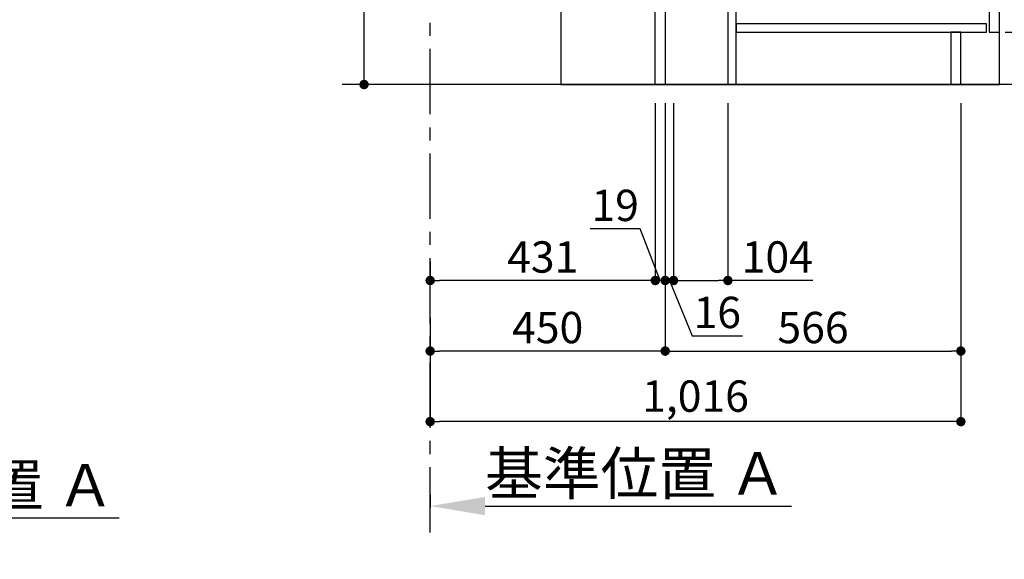
# Model space of a CAD drawing. Extents: x 55896 to 82369, y -11033 to -2163.
# Drawn here: x 79426 to 81311, y -9761 to -8729 of the extents above; entities that cross this region are included whole.
import ezdxf

# ---------------------------------------------------------------- set-up
doc = ezdxf.new("R2010")
doc.units = 0
doc.header["$LTSCALE"] = 50
doc.header["$MEASUREMENT"] = 0
doc.linetypes.add('CENTER', pattern=[2, 1.25, -0.25, 0.25, -0.25])
doc.layers.get('0').update_dxf_attribs({"linetype": 'CONTINUOUS'})
doc.layers.get('DEFPOINTS').update_dxf_attribs({"color": 146, "linetype": 'CONTINUOUS'})
for name, color, linetype in [('111-壁仕上', 3, 'CONTINUOUS'), ('120-キャビネット（外）', 7, 'CONTINUOUS'), ('122-扉', 6, 'CONTINUOUS'), ('166-寸法B', 11, 'CONTINUOUS')]:
    doc.layers.add(name, color=color, linetype=linetype)
doc.styles.add('KH001', font='txt')
doc.dimstyles.new('KH1xx030', dxfattribs={"dimscale": 30, "dimtxt": 2, "dimasz": 0.6, "dimexe": 0.3, "dimexo": 1.2, "dimgap": 0.5, "dimtad": 3, "dimdec": 1, "dimdsep": 46, "dimlunit": 6, "dimtxsty": 'KH001', "dimblk": 'DOT', "dimcen": 1, "dimdle": 1, "dimclrd": 256, "dimclre": 256, "dimclrt": 256, "dimadec": 0, "dimazin": 0, "dimtfac": 1, "dimtdec": 1, "dimtix": 1, "dimtmove": 2, "dimatfit": 3, "dimldrblk": 'CLOSEDBLANK', "dimfxl": 1, "dimtolj": 1, "dimtzin": 0, "dimlwd": -1, "dimlwe": -1, "dimarcsym": 0})

# ---------------------------------------------------------------- blocks, each defined once
blk = doc.blocks.new('_Dot')
at = {"color": 0, "linetype": 'ByBlock', "lineweight": -2}
blk.add_line((-0.5, 0), (-1, 0), dxfattribs=at)
at = {"color": 0, "linetype": 'ByBlock', "const_width": 0.5}
blk.add_lwpolyline([(-0.25, 0, 1), (0.25, 0, 1)], format="xyb", close=True, dxfattribs=at)
blk = doc.blocks.new('*D140')
at = {"layer": '166-寸法B', "transparency": 16777216}
for p, q in [((80085.8, -8324.9), (80085.8, -8664.5)), ((80607.3, -8664.5), (80076.8, -8664.5)), ((80085.8, -8834.5), (80085.8, -8682.5)), ((80626.3, -8852.5), (80076.8, -8852.5))]:
    blk.add_line(p, q, dxfattribs=at)
at = {"layer": 'DEFPOINTS', "color": 0, "transparency": 16777216}
for p in [(80085.8, -8664.5), (80643.3, -8664.5), (80662.3, -8852.5)]:
    blk.add_point(p, dxfattribs=at)
at = {"layer": '166-寸法B', "transparency": 16777216, "xscale": 18, "yscale": 18, "zscale": 18}
for p, rotation in [((80085.8, -8664.5), 90), ((80085.8, -8852.5), 270)]:
    blk.add_blockref('_Dot', p, dxfattribs=dict(at, rotation=rotation))
at = {"layer": '166-寸法B', "transparency": 16777216, "insert": (80035.8, -8482.9), "char_height": 60, "attachment_point": 5, "rotation": 90, "style": 'KH001'}
blk.add_mtext('\\A1;188(238)', dxfattribs=at)
blk = doc.blocks.new('_ClosedBlank')
at = {"color": 0, "linetype": 'ByBlock', "lineweight": -2}
for p, q in [((-1, 0.167), (0, 0)), ((-1, 0.167), (-1, -0.167)), ((0, 0), (-1, -0.167))]:
    blk.add_line(p, q, dxfattribs=at)
blk = doc.blocks.new('*D141')
at = {"layer": '166-寸法B', "transparency": 16777216}
for p, q in [((80662.3, -8888.5), (80662.3, -9371.5)), ((80212.3, -9298.8), (80212.3, -9371.5)), ((80644.3, -9362.5), (80230.3, -9362.5))]:
    blk.add_line(p, q, dxfattribs=at)
at = {"layer": 'DEFPOINTS', "color": 0, "transparency": 16777216}
for p in [(80662.3, -8852.5), (80212.3, -9262.8), (80212.3, -9362.5)]:
    blk.add_point(p, dxfattribs=at)
at = {"layer": '166-寸法B', "transparency": 16777216, "xscale": 18, "yscale": 18, "zscale": 18, "rotation": 180}
blk.add_blockref('_Dot', (80212.3, -9362.5), dxfattribs=at)
at = {"layer": '166-寸法B', "transparency": 16777216, "xscale": 18, "yscale": 18, "zscale": 18}
blk.add_blockref('_Dot', (80662.3, -9362.5), dxfattribs=at)
at = {"layer": '166-寸法B', "transparency": 16777216, "insert": (80437.3, -9317.5), "char_height": 60, "attachment_point": 5, "style": 'KH001'}
blk.add_mtext('\\A1;450', dxfattribs=at)
blk = doc.blocks.new('*D143')
at = {"layer": '166-寸法B', "transparency": 16777216}
for p, q in [((81313.3, -8752.5), (81542, -8752.5)), ((81533, -8834.5), (81533, -8770.5)), ((81347.7, -8852.5), (81542, -8852.5)), ((81533, -9190.8), (81533, -8852.5))]:
    blk.add_line(p, q, dxfattribs=at)
at = {"layer": 'DEFPOINTS', "color": 0, "transparency": 16777216}
for p in [(81277.3, -8752.5), (81533, -8752.5), (81311.7, -8852.5)]:
    blk.add_point(p, dxfattribs=at)
at = {"layer": '166-寸法B', "transparency": 16777216, "xscale": 18, "yscale": 18, "zscale": 18}
for p, rotation in [((81533, -8752.5), 90), ((81533, -8852.5), 270)]:
    blk.add_blockref('_Dot', p, dxfattribs=dict(at, rotation=rotation))
at = {"layer": '166-寸法B', "transparency": 16777216, "insert": (81483, -9032.8), "char_height": 60, "attachment_point": 5, "rotation": 90, "style": 'KH001'}
blk.add_mtext('\\A1;100(150)', dxfattribs=at)
blk = doc.blocks.new('*D144')
at = {"layer": '166-寸法B', "transparency": 16777216}
for p, q in [((81348.3, -8032.5), (81542, -8032.5)), ((81533, -8734.5), (81533, -8050.5)), ((81313.3, -8752.5), (81542, -8752.5))]:
    blk.add_line(p, q, dxfattribs=at)
at = {"layer": 'DEFPOINTS', "color": 0, "transparency": 16777216}
for p in [(81312.3, -8032.5), (81533, -8032.5), (81277.3, -8752.5)]:
    blk.add_point(p, dxfattribs=at)
at = {"layer": '166-寸法B', "transparency": 16777216, "xscale": 18, "yscale": 18, "zscale": 18}
for p, rotation in [((81533, -8032.5), 90), ((81533, -8752.5), 270)]:
    blk.add_blockref('_Dot', p, dxfattribs=dict(at, rotation=rotation))
at = {"layer": '166-寸法B', "transparency": 16777216, "insert": (81488, -8392.5), "char_height": 60, "attachment_point": 5, "rotation": 90, "style": 'KH001'}
blk.add_mtext('\\A1;720', dxfattribs=at)
blk = doc.blocks.new('*D147')
at = {"layer": '166-寸法B', "transparency": 16777216}
for p, q in [((80662.3, -8888.5), (80662.3, -9371.5)), ((81228.3, -8888.5), (81228.3, -9371.5)), ((80680.3, -9362.5), (81210.3, -9362.5))]:
    blk.add_line(p, q, dxfattribs=at)
at = {"layer": 'DEFPOINTS', "color": 0, "transparency": 16777216}
for p in [(80662.3, -8852.5), (81228.3, -8852.5), (81228.3, -9362.5)]:
    blk.add_point(p, dxfattribs=at)
at = {"layer": '166-寸法B', "transparency": 16777216, "xscale": 18, "yscale": 18, "zscale": 18, "rotation": 180}
blk.add_blockref('_Dot', (80662.3, -9362.5), dxfattribs=at)
at = {"layer": '166-寸法B', "transparency": 16777216, "xscale": 18, "yscale": 18, "zscale": 18}
blk.add_blockref('_Dot', (81228.3, -9362.5), dxfattribs=at)
at = {"layer": '166-寸法B', "transparency": 16777216, "insert": (80945.3, -9317.5), "char_height": 60, "attachment_point": 5, "style": 'KH001'}
blk.add_mtext('\\A1;566', dxfattribs=at)
blk = doc.blocks.new('*D148')
at = {"layer": '166-寸法B', "transparency": 16777216}
for p, q in [((80212.3, -9637.9), (80212.3, -9662.1)), ((80317.3, -9659.1), (80903.9, -9659.1))]:
    blk.add_line(p, q, dxfattribs=at)
blk.add_solid([(80317.3, -9641.6), (80317.3, -9676.6), (80212.3, -9659.1)], dxfattribs=at)
at = {"layer": 'DEFPOINTS', "color": 0, "transparency": 16777216}
for p in [(80212.3, -9607.9), (80894.9, -9659.1), (80894.9, -9738.4)]:
    blk.add_point(p, dxfattribs=at)
at = {"layer": '166-寸法B', "transparency": 16777216, "insert": (80606.1, -9596.6), "char_height": 81, "attachment_point": 5, "style": 'KH001'}
blk.add_mtext('\\A1;基準位置 Ａ', dxfattribs=at)
blk = doc.blocks.new('_None')
blk = doc.blocks.new('*D149')
at = {"layer": '166-寸法B', "transparency": 16777216}
for p, q in [((81228.3, -8888.5), (81228.3, -9506.5)), ((80212.3, -9334.8), (80212.3, -9506.5)), ((81210.3, -9497.5), (80230.3, -9497.5))]:
    blk.add_line(p, q, dxfattribs=at)
at = {"layer": 'DEFPOINTS', "color": 0, "transparency": 16777216}
for p in [(81228.3, -8852.5), (80212.3, -9298.8), (80212.3, -9497.5)]:
    blk.add_point(p, dxfattribs=at)
at = {"layer": '166-寸法B', "transparency": 16777216, "xscale": 18, "yscale": 18, "zscale": 18, "rotation": 180}
blk.add_blockref('_Dot', (80212.3, -9497.5), dxfattribs=at)
at = {"layer": '166-寸法B', "transparency": 16777216, "xscale": 18, "yscale": 18, "zscale": 18}
blk.add_blockref('_Dot', (81228.3, -9497.5), dxfattribs=at)
at = {"layer": '166-寸法B', "transparency": 16777216, "insert": (80720.3, -9448.7), "char_height": 60, "attachment_point": 5, "style": 'KH001'}
blk.add_mtext('\\A1;1,016', dxfattribs=at)
blk = doc.blocks.new('*D178')
at = {"layer": '166-寸法B', "transparency": 16777216}
for p, q in [((80212.3, -9191.5), (80212.3, -9218.5)), ((80643.3, -9191.5), (80643.3, -9218.5)), ((80625.3, -9227.5), (80230.3, -9227.5))]:
    blk.add_line(p, q, dxfattribs=at)
at = {"layer": 'DEFPOINTS', "color": 0, "transparency": 16777216}
for p in [(80212.3, -9227.5), (80212.3, -9227.5), (80643.3, -9227.5)]:
    blk.add_point(p, dxfattribs=at)
at = {"layer": '166-寸法B', "transparency": 16777216, "xscale": 18, "yscale": 18, "zscale": 18, "rotation": 180}
blk.add_blockref('_Dot', (80212.3, -9227.5), dxfattribs=at)
at = {"layer": '166-寸法B', "transparency": 16777216, "xscale": 18, "yscale": 18, "zscale": 18}
blk.add_blockref('_Dot', (80643.3, -9227.5), dxfattribs=at)
at = {"layer": '166-寸法B', "transparency": 16777216, "insert": (80427.8, -9182.5), "char_height": 60, "attachment_point": 5, "style": 'KH001'}
blk.add_mtext('\\A1;431', dxfattribs=at)
blk = doc.blocks.new('*D179')
at = {"layer": '166-寸法B', "linetype": 'ByBlock', "transparency": 16777216}
for p, q in [((80643.3, -8888.5), (80643.3, -9236.5)), ((80662.3, -8888.5), (80662.3, -9236.5)), ((80614.4, -9128.8), (80518.6, -9128.8)), ((80652.8, -9227.5), (80614.4, -9128.8)), ((80625.3, -9227.5), (80607.3, -9227.5)), ((80662.3, -9227.5), (80643.3, -9227.5)), ((80662.3, -9227.5), (80643.3, -9227.5)), ((80680.3, -9227.5), (80698.3, -9227.5))]:
    blk.add_line(p, q, dxfattribs=at)
at = {"layer": 'DEFPOINTS', "color": 0, "transparency": 16777216}
for p in [(80643.3, -8852.5), (80662.3, -8852.5), (80643.3, -9227.5)]:
    blk.add_point(p, dxfattribs=at)
at = {"layer": '166-寸法B', "transparency": 16777216, "xscale": 18, "yscale": 18, "zscale": 18}
blk.add_blockref('_Dot', (80643.3, -9227.5), dxfattribs=at)
at = {"layer": '166-寸法B', "transparency": 16777216, "xscale": 18, "yscale": 18, "zscale": 18, "rotation": 180}
blk.add_blockref('_Dot', (80662.3, -9227.5), dxfattribs=at)
at = {"layer": '166-寸法B', "transparency": 16777216, "insert": (80566.5, -9083.8), "char_height": 60, "attachment_point": 5, "style": 'KH001'}
blk.add_mtext('\\A1;19', dxfattribs=at)
blk = doc.blocks.new('*D180')
at = {"layer": '166-寸法B', "transparency": 16777216}
for p, q in [((80662.3, -8888.5), (80662.3, -9236.5)), ((80678.3, -8888.5), (80678.3, -9236.5)), ((80644.3, -9227.5), (80626.3, -9227.5)), ((80678.3, -9227.5), (80662.3, -9227.5)), ((80678.3, -9227.5), (80662.3, -9227.5)), ((80670.3, -9227.5), (80713.9, -9333.6)), ((80696.3, -9227.5), (80714.3, -9227.5)), ((80713.9, -9333.6), (80810, -9333.6))]:
    blk.add_line(p, q, dxfattribs=at)
at = {"layer": 'DEFPOINTS', "color": 0, "transparency": 16777216}
for p in [(80662.3, -8852.5), (80678.3, -8852.5), (80662.3, -9227.5)]:
    blk.add_point(p, dxfattribs=at)
at = {"layer": '166-寸法B', "transparency": 16777216, "xscale": 18, "yscale": 18, "zscale": 18}
blk.add_blockref('_Dot', (80662.3, -9227.5), dxfattribs=at)
at = {"layer": '166-寸法B', "transparency": 16777216, "xscale": 18, "yscale": 18, "zscale": 18, "rotation": 180}
blk.add_blockref('_Dot', (80678.3, -9227.5), dxfattribs=at)
at = {"layer": '166-寸法B', "transparency": 16777216, "insert": (80762, -9288.6), "char_height": 60, "attachment_point": 5, "style": 'KH001'}
blk.add_mtext('\\A1;16', dxfattribs=at)
blk = doc.blocks.new('*D181')
at = {"layer": '166-寸法B', "transparency": 16777216}
for p, q in [((80678.3, -8888.5), (80678.3, -9236.5)), ((80782.3, -8888.5), (80782.3, -9236.5)), ((80696.3, -9227.5), (80764.3, -9227.5)), ((80945.2, -9227.5), (80782.3, -9227.5))]:
    blk.add_line(p, q, dxfattribs=at)
at = {"layer": 'DEFPOINTS', "color": 0, "transparency": 16777216}
for p in [(80678.3, -8852.5), (80782.3, -8852.5), (80782.3, -9227.5)]:
    blk.add_point(p, dxfattribs=at)
at = {"layer": '166-寸法B', "transparency": 16777216, "xscale": 18, "yscale": 18, "zscale": 18, "rotation": 180}
blk.add_blockref('_Dot', (80678.3, -9227.5), dxfattribs=at)
at = {"layer": '166-寸法B', "transparency": 16777216, "xscale": 18, "yscale": 18, "zscale": 18}
blk.add_blockref('_Dot', (80782.3, -9227.5), dxfattribs=at)
at = {"layer": '166-寸法B', "transparency": 16777216, "insert": (80876.9, -9182.5), "char_height": 60, "attachment_point": 5, "style": 'KH001'}
blk.add_mtext('\\A1;104', dxfattribs=at)
blk = doc.blocks.new('*D322')
at = {"layer": '166-寸法B', "transparency": 16777216}
for p, q in [((78925.2, -9660.5), (78925.2, -9684.6)), ((79030.2, -9681.6), (79616.8, -9681.6))]:
    blk.add_line(p, q, dxfattribs=at)
blk.add_solid([(79030.2, -9664.1), (79030.2, -9699.1), (78925.2, -9681.6)], dxfattribs=at)
at = {"layer": 'DEFPOINTS', "color": 0, "transparency": 16777216}
for p in [(78925.2, -9630.5), (79607.8, -9681.6), (79607.8, -9760.9)]:
    blk.add_point(p, dxfattribs=at)
at = {"layer": '166-寸法B', "transparency": 16777216, "insert": (79319, -9619.1), "char_height": 81, "attachment_point": 5, "style": 'KH001'}
blk.add_mtext('\\A1;基準位置 Ａ', dxfattribs=at)

msp = doc.modelspace()

# ---------------------------------------------------------------- linework, layer by layer
at = {"layer": '111-壁仕上', "color": 253, "linetype": 'CENTER', "ltscale": 2}
msp.add_line((80212.25, -9709.49), (80212.25, -7452.68), dxfattribs=at)
at = {"layer": '111-壁仕上', "ltscale": 2}
msp.add_line((81410.33, -8852.51), (80043.75, -8852.51), dxfattribs=at)
at = {"layer": '120-キャビネット（外）', "color": 6}
msp.add_lwpolyline([(81302.25, -8032.51), (80462.25, -8032.51), (80462.25, -8852.51), (81302.25, -8852.51)], close=True, dxfattribs=at)
at = {"layer": '122-扉', "color": 253}
for points in [[(80662.25, -8852.51), (80643.25, -8852.51), (80643.25, -8032.51), (80662.25, -8032.51)], [(81302.25, -8219.51), (81282.25, -8219.51), (81282.25, -8752.51), (81302.25, -8752.51)], [(80798.25, -8672.51), (80782.25, -8672.51), (80782.25, -8852.51), (80798.25, -8852.51)], [(81228.25, -8752.51), (81209.25, -8752.51), (81209.25, -8852.51), (81228.25, -8852.51)]]:
    msp.add_lwpolyline(points, close=True, dxfattribs=at)
at = {"layer": '122-扉', "color": 253, "linetype": 'Continuous'}
msp.add_lwpolyline([(81277.25, -8736.51), (80798.25, -8736.51), (80798.25, -8752.51), (81277.25, -8752.51)], close=True, dxfattribs=at)

# ---------------------------------------------------------------- dimensions: what is measured, and where the dimension line sits
at = {"layer": '166-寸法B'}
for base, p1, p2, angle, picture, middle in [((81533.02, -8032.51), (81277.25, -8752.51), (81312.25, -8032.51), 90, '*D144', (81488.02, -8392.51)), ((80212.25, -9362.51), (80662.25, -8852.51), (80212.25, -9262.83), 180, '*D141', (80437.25, -9317.51)), ((80212.25, -9497.51), (81228.25, -8852.51), (80212.25, -9298.83), 180, '*D149', (80720.25, -9448.7)), ((81228.25, -9362.51), (80662.25, -8852.51), (81228.25, -8852.51), 180, '*D147', (80945.25, -9317.51)), ((80212.25, -9227.51), (80643.25, -9227.51), (80212.25, -9227.51), 180, '*D178', (80427.75, -9182.51))]:
    dim = msp.add_linear_dim(base=base, p1=p1, p2=p2, angle=angle, dimstyle='KH1xx030', dxfattribs=at)
    dim.commit()
    dim.dimension.update_dxf_attribs({"geometry": picture, "text_midpoint": middle})
for base, p1, p2, angle, override, picture, middle in [((80085.81, -8664.51), (80662.25, -8852.51), (80643.25, -8664.51), 90, {"dimpost": '(238)', "dimtmove": 1}, '*D140', (80038.62, -8482.88)), ((81533.02, -8752.51), (81311.73, -8852.51), (81277.25, -8752.51), 90, {"dimpost": '(150)', "dimtmove": 1}, '*D143', (81491.96, -9032.84)), ((80643.25, -9227.51), (80662.25, -8852.51), (80643.25, -8852.51), 180, {"dimtmove": 1, "dimfxl": 0.5, "dimarcsym": 1}, '*D179', (80599.43, -9128.84)), ((80662.25, -9227.51), (80678.25, -8852.51), (80662.25, -8852.51), 180, {"dimtmove": 1}, '*D180', (80728.94, -9333.56)), ((80782.25, -9227.51), (80678.25, -8852.51), (80782.25, -8852.51), 180, {"dimtmove": 1}, '*D181', (80876.89, -9234))]:
    dim = msp.add_linear_dim(base=base, p1=p1, p2=p2, angle=angle, dimstyle='KH1xx030', override=override, dxfattribs=at)
    dim.commit()
    dim.dimension.update_dxf_attribs({"geometry": picture, "text_midpoint": middle, "dimtype": 128})
for base, p1, p2, picture, middle in [((80894.86, -9659.08), (80212.25, -9607.95), (80894.86, -9738.39), '*D148', (80606.05, -9596.59)), ((79607.81, -9681.61), (78925.2, -9630.48), (79607.81, -9760.93), '*D322', (79319.01, -9619.12))]:
    dim = msp.add_linear_dim(base=base, p1=p1, p2=p2, angle=180, text='基準位置 Ａ', dimstyle='KH1xx030', override={"dimtxt": 2.7, "dimasz": 3.5, "dimexe": 0.1, "dimexo": 1, "dimblk2": 'None', "dimsah": 1, "dimdle": 0.3, "dimse2": 1}, dxfattribs=at)
    dim.commit()
    dim.dimension.update_dxf_attribs({"geometry": picture, "text_midpoint": middle})

doc.saveas('drawing.dxf')
